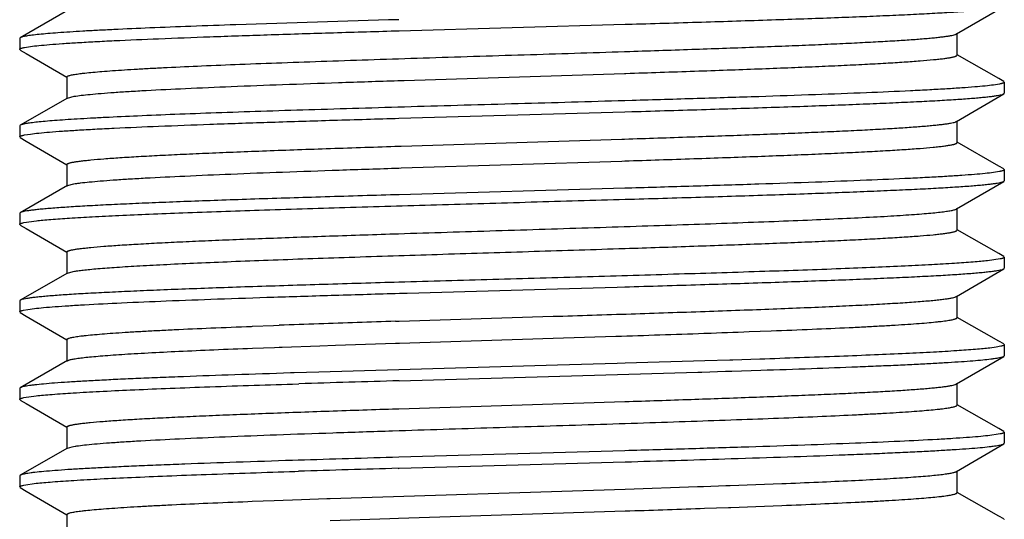
# Model space of a CAD drawing. Units: inches. Extents: x 0 to 11, y 0 to 8.5.
# Drawn here: x 2.9 to 3.1, y 3.7 to 3.9 of the extents above; entities that cross this region are included whole.
import ezdxf

# ---------------------------------------------------------------- set-up
doc = ezdxf.new("R2010")
doc.units = ezdxf.units.IN
doc.header["$LTSCALE"] = 0.605
doc.header["$MEASUREMENT"] = 0
doc.layers.add('ALL_ASSEMBLY_MEMBERS', color=7, linetype='CONTINUOUS')

msp = doc.modelspace()

# ---------------------------------------------------------------- linework, layer by layer
at = {"layer": 'ALL_ASSEMBLY_MEMBERS', "color": 7, "linetype": 'CONTINUOUS'}
for p, q in [((3.12311, 3.85219), (3.13662, 3.86008)), ((2.86898, 3.85887), (2.85546, 3.85113)), ((2.96378, 3.8531), (3.02838, 3.85495)), ((3.02838, 3.85495), (3.03035, 3.855)), ((2.85546, 3.85113), (2.85529, 3.85093)), ((2.85529, 3.85093), (2.85529, 3.84777)), ((2.96263, 3.85307), (2.96378, 3.8531)), ((3.12329, 3.84615), (3.12329, 3.8524)), ((2.85665, 3.84833), (2.85836, 3.84861)), ((2.85545, 3.84758), (2.85529, 3.84777)), ((2.85545, 3.84758), (2.85716, 3.84659)), ((2.85716, 3.84659), (2.86874, 3.83982)), ((3.02823, 3.84717), (3.02855, 3.84718)), ((3.13519, 3.83945), (3.12334, 3.84623)), ((2.86879, 3.8399), (2.86879, 3.83365)), ((2.96522, 3.83893), (3.02823, 3.84092)), ((3.02823, 3.84092), (3.0286, 3.84093)), ((2.96342, 3.83887), (2.9638, 3.83888)), ((2.9638, 3.83888), (2.96522, 3.83893)), ((3.13543, 3.83788), (3.13372, 3.8376)), ((3.13662, 3.83863), (3.13519, 3.83945)), ((3.13662, 3.83863), (3.13679, 3.83843)), ((3.13679, 3.83843), (3.13679, 3.83527)), ((2.86898, 3.83387), (2.8709, 3.83437)), ((3.12311, 3.82719), (3.13662, 3.83508)), ((3.13662, 3.83508), (3.13679, 3.83527)), ((2.86898, 3.83387), (2.85546, 3.82613)), ((3.03035, 3.83316), (3.02834, 3.83311)), ((2.96371, 3.8281), (3.02831, 3.82994)), ((3.02831, 3.82994), (3.03032, 3.83)), ((2.85546, 3.82613), (2.85529, 3.82593)), ((2.85529, 3.82593), (2.85529, 3.82277)), ((2.96263, 3.82807), (2.96371, 3.8281)), ((3.12329, 3.82115), (3.12329, 3.8274)), ((2.85545, 3.82258), (2.85529, 3.82277)), ((2.85665, 3.82333), (2.85835, 3.8236)), ((2.85545, 3.82258), (2.85716, 3.82159)), ((2.85716, 3.82159), (2.86874, 3.81482)), ((2.96382, 3.82013), (2.96439, 3.82015)), ((2.96439, 3.82015), (3.0274, 3.82214)), ((3.0274, 3.82214), (3.02825, 3.82217)), ((3.13519, 3.81445), (3.12334, 3.82123)), ((2.86879, 3.8149), (2.86879, 3.80865)), ((2.96439, 3.8139), (3.0274, 3.81589)), ((3.0274, 3.81589), (3.02831, 3.81592)), ((3.13662, 3.81363), (3.13519, 3.81445)), ((2.96372, 3.81388), (2.96439, 3.8139)), ((3.13543, 3.81288), (3.13371, 3.8126)), ((3.13662, 3.81363), (3.13679, 3.81343)), ((3.13679, 3.81343), (3.13679, 3.81027)), ((2.86898, 3.80887), (2.85546, 3.80113)), ((2.86898, 3.80887), (2.87075, 3.80935)), ((3.12311, 3.80219), (3.13662, 3.81008)), ((3.13662, 3.81008), (3.13679, 3.81027)), ((2.96381, 3.80627), (2.96263, 3.80623)), ((3.02827, 3.8081), (2.96381, 3.80627)), ((3.03032, 3.80816), (3.02827, 3.8081)), ((2.85546, 3.80113), (2.85529, 3.80093)), ((2.85529, 3.80093), (2.85529, 3.79777)), ((3.12329, 3.79615), (3.12329, 3.8024)), ((2.85545, 3.79758), (2.85529, 3.79777)), ((2.85545, 3.79758), (2.85716, 3.79659)), ((2.85648, 3.79829), (2.86005, 3.79881)), ((2.85716, 3.79659), (2.86874, 3.78982)), ((3.13519, 3.78945), (3.12334, 3.79623)), ((2.86879, 3.7899), (2.86879, 3.78365)), ((3.02657, 3.79086), (3.02837, 3.79092)), ((3.13662, 3.78863), (3.13519, 3.78945)), ((3.13561, 3.78792), (3.13203, 3.7874)), ((3.13662, 3.78863), (3.13679, 3.78843)), ((3.13679, 3.78843), (3.13679, 3.78527)), ((2.86898, 3.78387), (2.85546, 3.77613)), ((2.86898, 3.78387), (2.87061, 3.78432)), ((3.12311, 3.77719), (3.13662, 3.78508)), ((3.13662, 3.78508), (3.13679, 3.78527)), ((2.96383, 3.7781), (2.96604, 3.77817)), ((2.96604, 3.77817), (3.00905, 3.77939)), ((3.00905, 3.77939), (3.02613, 3.77988)), ((3.02613, 3.77988), (3.02829, 3.77994)), ((2.85546, 3.77613), (2.85529, 3.77593)), ((2.85529, 3.77593), (2.85529, 3.77277)), ((3.12329, 3.77115), (3.12329, 3.7774)), ((2.85545, 3.77258), (2.85529, 3.77277)), ((2.85545, 3.77258), (2.85716, 3.77159)), ((2.85634, 3.77326), (2.85765, 3.7735)), ((2.85765, 3.7735), (2.85948, 3.77375)), ((2.85716, 3.77159), (2.86874, 3.76482)), ((2.96274, 3.77009), (2.96343, 3.77012)), ((2.96343, 3.77012), (2.96379, 3.77013)), ((2.96379, 3.77013), (3.00781, 3.77152)), ((3.13519, 3.76445), (3.12334, 3.77123)), ((2.92158, 3.76866), (2.92188, 3.76867)), ((2.92188, 3.76867), (2.92788, 3.7689)), ((2.92788, 3.7689), (2.92945, 3.76896)), ((3.05089, 3.76667), (3.05139, 3.76669)), ((3.06387, 3.76714), (3.07018, 3.76737)), ((2.86879, 3.7649), (2.86879, 3.75865)), ((2.94558, 3.76328), (2.96274, 3.76384)), ((2.96274, 3.76384), (2.96385, 3.76388)), ((2.96385, 3.76388), (3.00781, 3.76527)), ((3.00781, 3.76527), (3.02574, 3.76584)), ((3.13662, 3.76363), (3.13519, 3.76445)), ((2.92184, 3.76242), (2.92812, 3.76266)), ((2.92812, 3.76266), (2.92945, 3.76271)), ((2.92945, 3.76271), (2.93031, 3.76274)), ((2.93031, 3.76274), (2.94106, 3.76312)), ((2.94106, 3.76312), (2.94558, 3.76328)), ((3.13446, 3.76271), (3.13264, 3.76247)), ((3.13575, 3.76295), (3.13446, 3.76271)), ((3.13662, 3.76363), (3.13679, 3.76343)), ((3.13679, 3.76343), (3.13679, 3.76027)), ((2.86898, 3.75887), (2.85546, 3.75113)), ((3.02613, 3.75804), (3.00905, 3.75755)), ((3.02839, 3.75811), (3.02613, 3.75804)), ((3.05116, 3.75879), (3.02839, 3.75811)), ((3.05836, 3.75901), (3.05116, 3.75879)), ((3.05916, 3.75903), (3.05836, 3.75901)), ((3.0669, 3.75928), (3.05916, 3.75903)), ((3.12311, 3.75219), (3.13662, 3.76008)), ((3.13662, 3.76008), (3.13679, 3.76027)), ((2.93377, 3.75536), (2.93274, 3.75533)), ((2.94078, 3.75558), (2.93377, 3.75536)), ((2.96366, 3.75626), (2.94078, 3.75558)), ((3.00905, 3.75755), (2.96366, 3.75626)), ((2.96375, 3.7531), (3.04916, 3.75556)), ((3.04916, 3.75556), (3.05033, 3.7556)), ((3.05033, 3.7556), (3.05705, 3.75581)), ((3.05705, 3.75581), (3.05846, 3.75585)), ((3.05846, 3.75585), (3.05889, 3.75587)), ((3.05889, 3.75587), (3.06717, 3.75613)), ((3.12329, 3.74615), (3.12329, 3.7524)), ((2.85546, 3.75113), (2.85529, 3.75093)), ((2.85529, 3.75093), (2.85529, 3.74777)), ((2.9333, 3.75218), (2.93512, 3.75224)), ((2.85545, 3.74758), (2.85529, 3.74777)), ((2.85545, 3.74758), (2.85716, 3.74659)), ((2.85646, 3.74829), (2.85996, 3.7488)), ((2.96371, 3.74513), (3.02831, 3.74717)), ((2.85716, 3.74659), (2.86874, 3.73982)), ((2.96191, 3.74507), (2.96371, 3.74513)), ((3.13519, 3.73945), (3.12334, 3.74623)), ((2.86879, 3.7399), (2.86879, 3.73365)), ((2.96191, 3.73882), (2.96377, 3.73888)), ((3.13662, 3.73863), (3.13519, 3.73945)), ((3.13662, 3.73863), (3.13679, 3.73843)), ((3.13679, 3.73843), (3.13679, 3.73527)), ((3.13561, 3.73792), (3.13211, 3.73741)), ((2.86898, 3.73387), (2.85546, 3.72613)), ((2.86898, 3.73387), (2.87033, 3.73427)), ((3.02832, 3.73311), (2.96371, 3.73126)), ((3.12311, 3.72719), (3.13662, 3.73508)), ((3.13662, 3.73508), (3.13679, 3.73527)), ((2.93487, 3.7304), (2.9333, 3.73035)), ((2.9638, 3.7281), (3.02841, 3.72995)), ((3.0569, 3.7308), (3.05873, 3.73086)), ((2.93397, 3.72721), (2.93497, 3.72724)), ((2.96345, 3.72809), (2.9638, 3.7281)), ((3.12329, 3.72115), (3.12329, 3.7274)), ((2.85546, 3.72613), (2.85529, 3.72593)), ((2.85529, 3.72593), (2.85529, 3.72277)), ((2.85545, 3.72258), (2.85529, 3.72277)), ((2.85545, 3.72258), (2.85716, 3.72159)), ((2.85646, 3.72329), (2.86002, 3.72381)), ((2.85716, 3.72159), (2.86874, 3.71482)), ((2.94401, 3.71947), (3.02838, 3.72217)), ((3.02838, 3.72217), (3.04908, 3.72286)), ((3.04908, 3.72286), (3.04984, 3.72289)), ((3.04984, 3.72289), (3.05082, 3.72292)), ((3.05082, 3.72292), (3.05714, 3.72314)), ((3.05714, 3.72314), (3.05794, 3.72317)), ((3.05794, 3.72317), (3.05838, 3.72319)), ((3.05838, 3.72319), (3.06572, 3.72345)), ((3.06572, 3.72345), (3.07314, 3.72374)), ((2.92049, 3.71862), (2.92173, 3.71867)), ((2.92173, 3.71867), (2.928, 3.7189)), ((2.928, 3.7189), (2.93585, 3.71919)), ((2.93585, 3.71919), (2.94312, 3.71944)), ((2.94312, 3.71944), (2.94401, 3.71947)), ((3.13519, 3.71445), (3.12334, 3.72123)), ((2.96361, 3.71387), (3.02843, 3.71592)), ((3.04984, 3.71664), (3.05104, 3.71668)), ((3.05104, 3.71668), (3.05794, 3.71692)), ((3.05794, 3.71692), (3.05861, 3.71694)), ((3.05861, 3.71694), (3.06572, 3.7172)), ((3.06572, 3.7172), (3.07314, 3.71749)), ((2.86879, 3.7149), (2.86879, 3.70865)), ((2.94401, 3.71322), (2.96109, 3.71379)), ((2.96109, 3.71379), (2.96361, 3.71387)), ((3.13662, 3.71363), (3.13519, 3.71445)), ((3.13662, 3.71363), (3.13679, 3.71343))]:
    msp.add_line(p, q, dxfattribs=at)
for centre, radius, start, end in [((3.23146, -5.52054), 9.38063, 91.63578, 91.920315), ((3.13377, -1.80423), 5.57693, 91.98245, 92.09959), ((3.25334, -5.25422), 9.029, 91.844396, 91.983381), ((2.67688, 14.64144), 10.8812, 271.837248, 271.969777), ((2.85049, 9.5579), 5.79469, 271.986765, 272.110267), ((3.29872, -7.87497), 11.63289, 91.650088, 91.791156), ((3.35022, -9.6102), 13.34706, 91.659427, 91.783295), ((2.6405, 17.11804), 13.39372, 271.659673, 271.781575), ((3.29662, -7.8307), 11.5636, 91.651036, 91.792185), ((2.6885, 14.24789), 10.53746, 271.848671, 271.965118)]:
    msp.add_arc(centre, radius, start, end, dxfattribs=at)
for points, knots in [([(3.03035, 3.855), (3.03743, 3.85521), (3.05112, 3.85562), (3.06789, 3.85615), (3.08048, 3.85658), (3.08915, 3.8569), (3.09723, 3.85721), (3.10467, 3.85753), (3.11142, 3.85784), (3.11743, 3.85816), (3.12268, 3.85847), (3.12655, 3.85874), (3.12923, 3.85896), (3.13093, 3.85912), (3.13242, 3.85927), (3.13368, 3.85943), (3.13473, 3.85959), (3.13556, 3.85974), (3.13612, 3.85988), (3.13644, 3.85999), (3.13657, 3.86005), (3.13662, 3.86008)], [0, 0, 0, 0, 0.19964, 0.386036, 0.47277, 0.554461, 0.630577, 0.700651, 0.764233, 0.820915, 0.870356, 0.912226, 0.930242, 0.946278, 0.960311, 0.972318, 0.982283, 0.990204, 0.996093, 0.998288, 1, 1, 1, 1]), ([(2.91712, 3.85482), (2.91281, 3.85467), (2.9046, 3.85438), (2.89295, 3.85392), (2.88407, 3.85353), (2.8777, 3.85321), (2.87351, 3.85299), (2.86973, 3.85276), (2.86637, 3.85253), (2.86344, 3.8523), (2.86096, 3.85207), (2.85917, 3.85188), (2.85797, 3.85172), (2.85724, 3.8516), (2.85663, 3.85149), (2.85614, 3.85138), (2.85576, 3.85126), (2.85554, 3.85118), (2.85546, 3.85113)], [0, 0, 0, 0, 0.209217, 0.398739, 0.565762, 0.640162, 0.708157, 0.769534, 0.82408, 0.871599, 0.911953, 0.945028, 0.958802, 0.970722, 0.980787, 0.989005, 0.995394, 1, 1, 1, 1]), ([(2.85836, 3.84861), (2.85915, 3.84871), (2.86096, 3.84892), (2.86401, 3.84919), (2.86771, 3.84946), (2.87203, 3.84974), (2.87697, 3.85002), (2.8847, 3.8504), (2.89567, 3.85088), (2.91026, 3.85143), (2.92654, 3.85198), (2.94419, 3.85253), (2.95637, 3.85289), (2.96263, 3.85307)], [0, 0, 0, 0, 0.023024, 0.05238, 0.087936, 0.129541, 0.176979, 0.230017, 0.351862, 0.492687, 0.649744, 0.819966, 1, 1, 1, 1]), ([(3.02855, 3.84718), (3.03485, 3.84738), (3.04701, 3.84778), (3.0619, 3.84831), (3.07307, 3.84873), (3.08077, 3.84904), (3.08794, 3.84936), (3.09454, 3.84967), (3.10054, 3.84998), (3.10589, 3.85029), (3.11055, 3.85059), (3.11401, 3.85086), (3.11641, 3.85108), (3.11793, 3.85124), (3.11926, 3.85139), (3.12041, 3.85155), (3.12136, 3.8517), (3.12212, 3.85185), (3.12263, 3.85199), (3.12293, 3.8521), (3.12306, 3.85216), (3.12311, 3.85219)], [0, 0, 0, 0, 0.199326, 0.385261, 0.471753, 0.553215, 0.629132, 0.699044, 0.762525, 0.819168, 0.868646, 0.910652, 0.928768, 0.944928, 0.959111, 0.9713, 0.981478, 0.989638, 0.995793, 0.998134, 1, 1, 1, 1]), ([(2.85529, 3.84777), (2.85529, 3.8478), (2.85531, 3.84785), (2.85538, 3.84792), (2.85549, 3.84799), (2.85564, 3.84806), (2.85583, 3.84813), (2.85607, 3.84819), (2.85634, 3.84826), (2.85654, 3.8483), (2.85665, 3.84833)], [0, 0, 0, 0, 0.047722, 0.109878, 0.193696, 0.302116, 0.436442, 0.597322, 0.785108, 1, 1, 1, 1]), ([(2.86879, 3.8399), (2.86879, 3.83992), (2.8688, 3.83996), (2.86884, 3.84002), (2.86891, 3.84007), (2.86905, 3.84016), (2.86928, 3.84025), (2.86965, 3.84037), (2.87011, 3.84048), (2.87068, 3.84059), (2.87135, 3.8407), (2.87212, 3.84081), (2.873, 3.84093), (2.87436, 3.84108), (2.87631, 3.84128), (2.87894, 3.8415), (2.88195, 3.84173), (2.88533, 3.84195), (2.88908, 3.84218), (2.89317, 3.84241), (2.89928, 3.84272), (2.90769, 3.8431), (2.91861, 3.84355), (2.93053, 3.844), (2.94331, 3.84445), (2.95678, 3.8449), (2.97076, 3.84535), (2.98506, 3.84581), (3.00426, 3.8464), (3.01866, 3.84686), (3.02823, 3.84717)], [0, 0, 0, 0, 0.000365, 0.000796, 0.001335, 0.002005, 0.003775, 0.006149, 0.009144, 0.012765, 0.017017, 0.021899, 0.027406, 0.033535, 0.04764, 0.064177, 0.083101, 0.104347, 0.127843, 0.153519, 0.181295, 0.242763, 0.311458, 0.386479, 0.466861, 0.551552, 0.639456, 0.729425, 0.820294, 1, 1, 1, 1]), ([(3.0286, 3.84093), (3.03515, 3.84114), (3.04481, 3.84146), (3.05744, 3.8419), (3.06633, 3.84222), (3.07476, 3.84255), (3.08265, 3.84287), (3.08997, 3.8432), (3.09665, 3.84352), (3.10266, 3.84384), (3.10794, 3.84417), (3.11248, 3.84449), (3.11578, 3.84477), (3.11802, 3.845), (3.11939, 3.84516), (3.12056, 3.84532), (3.1214, 3.84546), (3.12196, 3.84557), (3.12231, 3.84565), (3.12261, 3.84573), (3.12285, 3.84581), (3.12301, 3.84588), (3.12312, 3.84594), (3.12322, 3.84601), (3.12329, 3.84608), (3.12329, 3.84615)], [0, 0, 0, 0, 0.206932, 0.305207, 0.399127, 0.488066, 0.571434, 0.648658, 0.719235, 0.782689, 0.838588, 0.886581, 0.926335, 0.943044, 0.95761, 0.970013, 0.980235, 0.984526, 0.988272, 0.991477, 0.994147, 0.996294, 0.997179, 0.997945, 1, 1, 1, 1]), ([(2.8709, 3.83437), (2.87155, 3.83449), (2.87305, 3.83469), (2.8756, 3.83497), (2.87875, 3.83524), (2.88248, 3.83552), (2.88678, 3.8358), (2.89357, 3.83619), (2.9033, 3.83666), (2.9163, 3.83721), (2.93089, 3.83777), (2.94677, 3.83832), (2.95776, 3.83868), (2.96342, 3.83887)], [0, 0, 0, 0, 0.021166, 0.048893, 0.083062, 0.123533, 0.170096, 0.22252, 0.343928, 0.485344, 0.643971, 0.81667, 1, 1, 1, 1]), ([(3.13372, 3.8376), (3.13293, 3.83749), (3.13113, 3.83729), (3.12811, 3.83702), (3.12444, 3.83675), (3.12015, 3.83647), (3.11526, 3.8362), (3.10761, 3.83581), (3.09673, 3.83534), (3.08227, 3.8348), (3.06614, 3.83425), (3.04864, 3.8337), (3.03656, 3.83335), (3.03035, 3.83316)], [0, 0, 0, 0, 0.023073, 0.052459, 0.088027, 0.129628, 0.177049, 0.23006, 0.351833, 0.492582, 0.649592, 0.819834, 1, 1, 1, 1]), ([(3.13679, 3.83843), (3.13679, 3.83841), (3.13677, 3.83836), (3.1367, 3.83829), (3.13659, 3.83822), (3.13644, 3.83815), (3.13624, 3.83808), (3.13601, 3.83801), (3.13573, 3.83795), (3.13554, 3.8379), (3.13543, 3.83788)], [0, 0, 0, 0, 0.047713, 0.109864, 0.193679, 0.302099, 0.436426, 0.59731, 0.785101, 1, 1, 1, 1]), ([(3.03032, 3.83), (3.0374, 3.83021), (3.0511, 3.83062), (3.06787, 3.83115), (3.08046, 3.83158), (3.08914, 3.8319), (3.09722, 3.83221), (3.10466, 3.83253), (3.11141, 3.83284), (3.11743, 3.83315), (3.12267, 3.83347), (3.12654, 3.83374), (3.12923, 3.83396), (3.13093, 3.83412), (3.13242, 3.83427), (3.13368, 3.83443), (3.13473, 3.83459), (3.13556, 3.83474), (3.13612, 3.83488), (3.13644, 3.83499), (3.13657, 3.83505), (3.13662, 3.83508)], [0, 0, 0, 0, 0.199625, 0.386015, 0.472753, 0.554447, 0.630566, 0.700641, 0.764225, 0.820909, 0.870352, 0.912224, 0.93024, 0.946277, 0.960311, 0.972318, 0.982283, 0.990204, 0.996093, 0.998288, 1, 1, 1, 1]), ([(3.02834, 3.83311), (3.01816, 3.83281), (3.00285, 3.83238), (2.98245, 3.8318), (2.96728, 3.83137), (2.95245, 3.83093), (2.93814, 3.8305), (2.92453, 3.83007), (2.91177, 3.82964), (2.90003, 3.82921), (2.88944, 3.82877), (2.88139, 3.8284), (2.87562, 3.8281), (2.87182, 3.82789), (2.8684, 3.82767), (2.86536, 3.82745), (2.86272, 3.82724), (2.86047, 3.82702), (2.85885, 3.82684), (2.85776, 3.82668), (2.8571, 3.82658), (2.85654, 3.82647), (2.85609, 3.82636), (2.85574, 3.82626), (2.85554, 3.82618), (2.85546, 3.82613)], [0, 0, 0, 0, 0.176548, 0.265536, 0.353583, 0.439635, 0.522655, 0.601652, 0.675671, 0.743836, 0.805326, 0.859414, 0.883474, 0.905452, 0.92528, 0.942895, 0.958249, 0.971302, 0.982018, 0.98649, 0.990367, 0.993653, 0.996347, 0.998458, 1, 1, 1, 1]), ([(2.85835, 3.8236), (2.85914, 3.82371), (2.86095, 3.82392), (2.864, 3.82419), (2.86769, 3.82446), (2.87201, 3.82474), (2.87695, 3.82502), (2.88468, 3.8254), (2.89565, 3.82588), (2.91025, 3.82643), (2.92653, 3.82698), (2.94418, 3.82753), (2.95637, 3.82789), (2.96263, 3.82807)], [0, 0, 0, 0, 0.022995, 0.052325, 0.08786, 0.129447, 0.17687, 0.229899, 0.351735, 0.492574, 0.649661, 0.819922, 1, 1, 1, 1]), ([(3.02825, 3.82217), (3.03456, 3.82237), (3.04676, 3.82277), (3.06169, 3.8233), (3.0729, 3.82373), (3.08062, 3.82404), (3.08782, 3.82435), (3.09444, 3.82466), (3.10046, 3.82497), (3.10583, 3.82528), (3.11051, 3.82559), (3.11397, 3.82586), (3.11638, 3.82608), (3.11791, 3.82623), (3.11925, 3.82639), (3.1204, 3.82654), (3.12135, 3.8267), (3.12212, 3.82685), (3.12263, 3.82698), (3.12293, 3.8271), (3.12306, 3.82716), (3.12311, 3.82719)], [0, 0, 0, 0, 0.19924, 0.385141, 0.471633, 0.553097, 0.629034, 0.698959, 0.762454, 0.819126, 0.868613, 0.910634, 0.928763, 0.944928, 0.95911, 0.971296, 0.981475, 0.989641, 0.995799, 0.998138, 1, 1, 1, 1]), ([(2.85529, 3.82277), (2.85529, 3.8228), (2.85531, 3.82285), (2.85538, 3.82292), (2.85549, 3.82299), (2.85564, 3.82306), (2.85583, 3.82312), (2.85607, 3.82319), (2.85634, 3.82326), (2.85654, 3.8233), (2.85665, 3.82333)], [0, 0, 0, 0, 0.047758, 0.109939, 0.193767, 0.302188, 0.436506, 0.597371, 0.785136, 1, 1, 1, 1]), ([(2.86879, 3.8149), (2.86879, 3.81493), (2.86882, 3.81499), (2.86891, 3.81507), (2.86904, 3.81515), (2.86923, 3.81523), (2.86948, 3.81531), (2.86977, 3.8154), (2.87012, 3.81548), (2.87069, 3.81559), (2.87153, 3.81573), (2.8727, 3.81589), (2.87408, 3.81605), (2.87633, 3.81628), (2.87964, 3.81656), (2.8842, 3.81688), (2.88951, 3.81721), (2.89554, 3.81753), (2.90224, 3.81786), (2.90959, 3.81818), (2.91751, 3.81851), (2.92596, 3.81883), (2.93489, 3.81916), (2.94756, 3.8196), (2.95725, 3.81992), (2.96382, 3.82013)], [0, 0, 0, 0, 0.000902, 0.002105, 0.003755, 0.005905, 0.008579, 0.011788, 0.015539, 0.019832, 0.030054, 0.042456, 0.057031, 0.073754, 0.113527, 0.161533, 0.217463, 0.280928, 0.351522, 0.42876, 0.512123, 0.601059, 0.694958, 0.793194, 1, 1, 1, 1]), ([(3.02831, 3.81592), (3.03487, 3.81613), (3.04456, 3.81645), (3.05722, 3.81689), (3.06615, 3.81722), (3.0746, 3.81754), (3.08252, 3.81787), (3.08985, 3.81819), (3.09656, 3.81852), (3.10258, 3.81884), (3.10789, 3.81916), (3.11244, 3.81948), (3.11575, 3.81976), (3.118, 3.81999), (3.11938, 3.82015), (3.12055, 3.82032), (3.12139, 3.82046), (3.12196, 3.82057), (3.12231, 3.82065), (3.1226, 3.82073), (3.12285, 3.82081), (3.12304, 3.82089), (3.12317, 3.82097), (3.12326, 3.82105), (3.12329, 3.82112), (3.12329, 3.82115)], [0, 0, 0, 0, 0.206825, 0.305064, 0.398971, 0.487901, 0.571266, 0.648506, 0.719089, 0.782561, 0.838482, 0.886483, 0.926262, 0.942978, 0.957545, 0.969948, 0.980176, 0.984472, 0.988223, 0.991431, 0.994102, 0.996249, 0.997895, 0.999098, 1, 1, 1, 1]), ([(2.87075, 3.80935), (2.87104, 3.8094), (2.87167, 3.8095), (2.87315, 3.8097), (2.87538, 3.80994), (2.87851, 3.81022), (2.88223, 3.8105), (2.88653, 3.81078), (2.89335, 3.81117), (2.90312, 3.81165), (2.91621, 3.81221), (2.93091, 3.81277), (2.94693, 3.81333), (2.95801, 3.81369), (2.96372, 3.81388)], [0, 0, 0, 0, 0.009473, 0.020619, 0.047895, 0.0817, 0.121873, 0.168235, 0.22054, 0.341916, 0.483571, 0.642661, 0.815968, 1, 1, 1, 1]), ([(3.13371, 3.8126), (3.13292, 3.81249), (3.13112, 3.81229), (3.1281, 3.81202), (3.12443, 3.81175), (3.12014, 3.81147), (3.11524, 3.8112), (3.10759, 3.81081), (3.09671, 3.81034), (3.08225, 3.8098), (3.06611, 3.80925), (3.04861, 3.8087), (3.03653, 3.80834), (3.03032, 3.80816)], [0, 0, 0, 0, 0.023091, 0.052493, 0.088075, 0.129687, 0.177118, 0.230135, 0.351912, 0.492659, 0.649659, 0.819873, 1, 1, 1, 1]), ([(3.13679, 3.81343), (3.13679, 3.81341), (3.13677, 3.81335), (3.1367, 3.81329), (3.13659, 3.81322), (3.13644, 3.81315), (3.13624, 3.81308), (3.13601, 3.81301), (3.13573, 3.81295), (3.13553, 3.8129), (3.13543, 3.81288)], [0, 0, 0, 0, 0.047668, 0.109791, 0.193593, 0.302013, 0.43635, 0.597252, 0.785069, 1, 1, 1, 1]), ([(3.02837, 3.80495), (3.03556, 3.80515), (3.04948, 3.80557), (3.06654, 3.8061), (3.07935, 3.80654), (3.08819, 3.80686), (3.09643, 3.80718), (3.10402, 3.8075), (3.1109, 3.80782), (3.11704, 3.80813), (3.12239, 3.80845), (3.12635, 3.80872), (3.12909, 3.80895), (3.13082, 3.80911), (3.13234, 3.80927), (3.13363, 3.80942), (3.1347, 3.80958), (3.13555, 3.80974), (3.13611, 3.80987), (3.13644, 3.80999), (3.13657, 3.81005), (3.13662, 3.81008)], [0, 0, 0, 0, 0.199101, 0.385305, 0.472041, 0.553773, 0.629974, 0.700142, 0.763837, 0.820632, 0.870172, 0.912137, 0.930189, 0.946254, 0.96031, 0.972334, 0.982309, 0.990231, 0.996111, 0.998298, 1, 1, 1, 1]), ([(2.96263, 3.80623), (2.9555, 3.80602), (2.94171, 3.80561), (2.92483, 3.80508), (2.91214, 3.80465), (2.9034, 3.80433), (2.89525, 3.80401), (2.88775, 3.8037), (2.88094, 3.80338), (2.87487, 3.80307), (2.86957, 3.80275), (2.86566, 3.80248), (2.86295, 3.80226), (2.86123, 3.8021), (2.85973, 3.80194), (2.85844, 3.80178), (2.85738, 3.80163), (2.85654, 3.80147), (2.85598, 3.80134), (2.85564, 3.80122), (2.85552, 3.80116), (2.85546, 3.80113)], [0, 0, 0, 0, 0.19927, 0.385476, 0.472169, 0.553846, 0.629971, 0.70007, 0.763697, 0.820437, 0.869947, 0.911896, 0.929953, 0.946031, 0.960106, 0.972156, 0.982163, 0.990126, 0.996055, 0.99827, 1, 1, 1, 1]), ([(2.86005, 3.79881), (2.86068, 3.79888), (2.86205, 3.79902), (2.86521, 3.79929), (2.8699, 3.79961), (2.8764, 3.79999), (2.88401, 3.80037), (2.89266, 3.80075), (2.90603, 3.80128), (2.92466, 3.80192), (2.94884, 3.80267), (2.97475, 3.80342), (3.00146, 3.80418), (3.01942, 3.80469), (3.02837, 3.80495)], [0, 0, 0, 0, 0.011368, 0.024573, 0.056387, 0.095153, 0.140521, 0.19207, 0.249329, 0.378806, 0.52417, 0.680034, 0.840623, 1, 1, 1, 1]), ([(2.96357, 3.79512), (2.97286, 3.79542), (2.98685, 3.79586), (3.00551, 3.79644), (3.01945, 3.79688), (3.03309, 3.79732), (3.04629, 3.79776), (3.05886, 3.7982), (3.07066, 3.79864), (3.08154, 3.79907), (3.09137, 3.79951), (3.09885, 3.79988), (3.10422, 3.80019), (3.10776, 3.80041), (3.11095, 3.80063), (3.11379, 3.80085), (3.11626, 3.80106), (3.11837, 3.80128), (3.11989, 3.80147), (3.12091, 3.80163), (3.12154, 3.80174), (3.12207, 3.80184), (3.1225, 3.80195), (3.12284, 3.80206), (3.12303, 3.80214), (3.12311, 3.80219)], [0, 0, 0, 0, 0.174553, 0.2629, 0.350516, 0.436323, 0.519269, 0.598332, 0.672546, 0.740993, 0.802842, 0.857326, 0.881598, 0.90379, 0.92383, 0.941659, 0.957229, 0.970495, 0.981414, 0.985986, 0.989965, 0.993351, 0.996147, 0.998358, 1, 1, 1, 1]), ([(2.85529, 3.79777), (2.85529, 3.7978), (2.85531, 3.79785), (2.85537, 3.79791), (2.85546, 3.79798), (2.8556, 3.79804), (2.85577, 3.7981), (2.85606, 3.79819), (2.8563, 3.79825), (2.85648, 3.79829)], [0, 0, 0, 0, 0.050149, 0.113885, 0.198434, 0.306903, 0.44072, 0.600611, 1, 1, 1, 1]), ([(2.86879, 3.7899), (2.86879, 3.78993), (2.86882, 3.78999), (2.86891, 3.79007), (2.86904, 3.79015), (2.86923, 3.79023), (2.86947, 3.79031), (2.86977, 3.79039), (2.87012, 3.79048), (2.87068, 3.79059), (2.87152, 3.79073), (2.87269, 3.79089), (2.87407, 3.79105), (2.87631, 3.79128), (2.87961, 3.79156), (2.88415, 3.79188), (2.88944, 3.7922), (2.89546, 3.79253), (2.90214, 3.79285), (2.90946, 3.79318), (2.91737, 3.7935), (2.9258, 3.79382), (2.9347, 3.79415), (2.94734, 3.79459), (2.95701, 3.79491), (2.96357, 3.79512)], [0, 0, 0, 0, 0.000903, 0.002106, 0.003752, 0.005898, 0.008569, 0.011777, 0.015527, 0.019822, 0.030045, 0.042444, 0.057006, 0.073717, 0.113484, 0.16147, 0.217378, 0.280835, 0.351406, 0.428638, 0.511998, 0.600931, 0.694847, 0.793104, 1, 1, 1, 1]), ([(3.02837, 3.79092), (3.03494, 3.79113), (3.04462, 3.79145), (3.05727, 3.79189), (3.06619, 3.79222), (3.07463, 3.79254), (3.08255, 3.79287), (3.08988, 3.79319), (3.09658, 3.79352), (3.1026, 3.79384), (3.1079, 3.79416), (3.11245, 3.79448), (3.11576, 3.79476), (3.118, 3.79499), (3.11938, 3.79516), (3.12055, 3.79532), (3.12139, 3.79546), (3.12196, 3.79557), (3.12231, 3.79565), (3.1226, 3.79573), (3.12285, 3.79581), (3.12304, 3.79589), (3.12317, 3.79597), (3.12326, 3.79605), (3.12329, 3.79612), (3.12329, 3.79615)], [0, 0, 0, 0, 0.206846, 0.305092, 0.398997, 0.487934, 0.571294, 0.648529, 0.719115, 0.782573, 0.838495, 0.886492, 0.926259, 0.942979, 0.95755, 0.969949, 0.98017, 0.984463, 0.988213, 0.991422, 0.994096, 0.996246, 0.997895, 0.999098, 1, 1, 1, 1]), ([(2.87061, 3.78432), (2.87103, 3.7844), (2.87198, 3.78455), (2.87357, 3.78475), (2.87548, 3.78495), (2.87867, 3.78524), (2.88341, 3.78559), (2.88998, 3.78599), (2.89767, 3.78639), (2.90639, 3.78679), (2.91607, 3.7872), (2.92658, 3.78761), (2.93783, 3.78801), (2.95394, 3.78856), (2.97497, 3.78924), (3.00065, 3.79004), (3.01795, 3.79058), (3.02657, 3.79086)], [0, 0, 0, 0, 0.00821, 0.018494, 0.030837, 0.045213, 0.079899, 0.122204, 0.171688, 0.227831, 0.290048, 0.357679, 0.430019, 0.5063, 0.66745, 0.834355, 1, 1, 1, 1]), ([(3.13203, 3.7874), (3.13139, 3.78733), (3.13002, 3.78719), (3.12686, 3.78692), (3.12217, 3.78659), (3.11567, 3.78622), (3.10806, 3.78584), (3.09941, 3.78546), (3.08604, 3.78493), (3.06741, 3.78429), (3.04324, 3.78354), (3.01733, 3.78279), (2.99063, 3.78203), (2.97267, 3.78152), (2.96373, 3.78126)], [0, 0, 0, 0, 0.011375, 0.024586, 0.056412, 0.095191, 0.140567, 0.192124, 0.249385, 0.378858, 0.524206, 0.680046, 0.84062, 1, 1, 1, 1]), ([(3.13679, 3.78843), (3.13679, 3.78841), (3.13677, 3.78836), (3.13671, 3.7883), (3.13662, 3.78823), (3.13648, 3.78817), (3.13632, 3.78811), (3.13602, 3.78802), (3.13578, 3.78796), (3.13561, 3.78792)], [0, 0, 0, 0, 0.050293, 0.114125, 0.198717, 0.307189, 0.440975, 0.600806, 1, 1, 1, 1]), ([(3.02829, 3.77994), (3.03549, 3.78015), (3.04942, 3.78056), (3.06649, 3.7811), (3.07931, 3.78154), (3.08816, 3.78186), (3.0964, 3.78218), (3.104, 3.7825), (3.11089, 3.78281), (3.11703, 3.78313), (3.12239, 3.78345), (3.12634, 3.78372), (3.12908, 3.78395), (3.13082, 3.78411), (3.13233, 3.78427), (3.13363, 3.78442), (3.1347, 3.78458), (3.13555, 3.78474), (3.13611, 3.78487), (3.13644, 3.78499), (3.13657, 3.78505), (3.13662, 3.78508)], [0, 0, 0, 0, 0.199126, 0.385308, 0.47205, 0.553783, 0.629982, 0.700152, 0.763843, 0.820644, 0.87018, 0.912144, 0.930197, 0.946261, 0.960314, 0.972336, 0.982312, 0.990233, 0.996112, 0.998299, 1, 1, 1, 1]), ([(2.96373, 3.78126), (2.95654, 3.78105), (2.94262, 3.78064), (2.92558, 3.7801), (2.91277, 3.77967), (2.90393, 3.77935), (2.89569, 3.77903), (2.88811, 3.77871), (2.88122, 3.77839), (2.87508, 3.77808), (2.86973, 3.77776), (2.86577, 3.77749), (2.86303, 3.77726), (2.86129, 3.7771), (2.85977, 3.77695), (2.85847, 3.77679), (2.8574, 3.77663), (2.85655, 3.77647), (2.85598, 3.77634), (2.85565, 3.77622), (2.85552, 3.77616), (2.85546, 3.77613)], [0, 0, 0, 0, 0.198978, 0.385076, 0.47177, 0.553466, 0.629642, 0.699794, 0.763483, 0.820287, 0.869848, 0.911849, 0.929925, 0.946018, 0.960105, 0.972164, 0.982178, 0.990141, 0.996066, 0.998276, 1, 1, 1, 1]), ([(2.85948, 3.77375), (2.86036, 3.77385), (2.86233, 3.77405), (2.86561, 3.77431), (2.86949, 3.77458), (2.87584, 3.77496), (2.88513, 3.77543), (2.89781, 3.77596), (2.91232, 3.7765), (2.9284, 3.77704), (2.94574, 3.77757), (2.95769, 3.77793), (2.96383, 3.7781)], [0, 0, 0, 0, 0.025509, 0.056995, 0.09433, 0.137331, 0.23954, 0.361722, 0.501605, 0.656587, 0.82377, 1, 1, 1, 1]), ([(3.00781, 3.77152), (3.01522, 3.77175), (3.02971, 3.77221), (3.04751, 3.7728), (3.06105, 3.77328), (3.07049, 3.77363), (3.07933, 3.77398), (3.08752, 3.77433), (3.09498, 3.77469), (3.10165, 3.77504), (3.10749, 3.77539), (3.11182, 3.77569), (3.11482, 3.77594), (3.11672, 3.77611), (3.11839, 3.77629), (3.11981, 3.77646), (3.12099, 3.77663), (3.12192, 3.77681), (3.12254, 3.77696), (3.12291, 3.77709), (3.12305, 3.77715), (3.12311, 3.77719)], [0, 0, 0, 0, 0.192759, 0.376269, 0.462671, 0.544615, 0.621456, 0.692565, 0.757392, 0.815423, 0.866199, 0.909336, 0.927926, 0.944483, 0.958982, 0.971397, 0.981706, 0.989895, 0.995976, 0.998239, 1, 1, 1, 1]), ([(2.85529, 3.77277), (2.85529, 3.77279), (2.8553, 3.77284), (2.85536, 3.7729), (2.85544, 3.77296), (2.85556, 3.77302), (2.85571, 3.77308), (2.85597, 3.77317), (2.85618, 3.77322), (2.85634, 3.77326)], [0, 0, 0, 0, 0.052506, 0.117819, 0.203119, 0.311659, 0.44498, 0.603882, 1, 1, 1, 1]), ([(3.07018, 3.76737), (3.07408, 3.76752), (3.08149, 3.76782), (3.09049, 3.76822), (3.09704, 3.76854), (3.10144, 3.76878), (3.10546, 3.76901), (3.1091, 3.76925), (3.11235, 3.76948), (3.11518, 3.76971), (3.11728, 3.76992), (3.11875, 3.77008), (3.11969, 3.7702), (3.12052, 3.77031), (3.12125, 3.77043), (3.12186, 3.77055), (3.12236, 3.77066), (3.12271, 3.77076), (3.12293, 3.77085), (3.12306, 3.77091), (3.12316, 3.77096), (3.12323, 3.77102), (3.12328, 3.77108), (3.12329, 3.77113), (3.12329, 3.77115)], [0, 0, 0, 0, 0.219604, 0.416613, 0.505787, 0.588306, 0.663882, 0.73227, 0.79323, 0.846531, 0.892012, 0.911778, 0.92954, 0.945283, 0.958995, 0.970673, 0.980323, 0.987966, 0.991049, 0.993651, 0.995792, 0.997507, 0.998864, 1, 1, 1, 1]), ([(2.86879, 3.7649), (2.86879, 3.76492), (2.8688, 3.76496), (2.86885, 3.76502), (2.86892, 3.76508), (2.86902, 3.76514), (2.86914, 3.7652), (2.86936, 3.76528), (2.86971, 3.76538), (2.87021, 3.7655), (2.87082, 3.76561), (2.87154, 3.76573), (2.87237, 3.76585), (2.8733, 3.76596), (2.87476, 3.76613), (2.87685, 3.76633), (2.87966, 3.76656), (2.88289, 3.76679), (2.8865, 3.76703), (2.8905, 3.76726), (2.89487, 3.76749), (2.90139, 3.76782), (2.91033, 3.76822), (2.9177, 3.76851), (2.92158, 3.76866)], [0, 0, 0, 0, 0.001139, 0.002498, 0.004213, 0.006353, 0.008954, 0.012035, 0.019674, 0.029321, 0.040999, 0.054711, 0.070449, 0.088201, 0.107956, 0.153417, 0.206709, 0.267651, 0.336019, 0.411585, 0.494107, 0.583283, 0.780322, 1, 1, 1, 1]), ([(2.86898, 3.75887), (2.86906, 3.75891), (2.86925, 3.75899), (2.8696, 3.7591), (2.87004, 3.75921), (2.87058, 3.75932), (2.87121, 3.75943), (2.87226, 3.75959), (2.8738, 3.75978), (2.87594, 3.75999), (2.87845, 3.76021), (2.88133, 3.76043), (2.88457, 3.76065), (2.88816, 3.76088), (2.8936, 3.76118), (2.90117, 3.76156), (2.91113, 3.762), (2.91815, 3.76228), (2.92184, 3.76242)], [0, 0, 0, 0, 0.005048, 0.011833, 0.020406, 0.030788, 0.042988, 0.057002, 0.090434, 0.131001, 0.178607, 0.233123, 0.294366, 0.362145, 0.436268, 0.602608, 0.791289, 1, 1, 1, 1]), ([(3.13264, 3.76247), (3.13202, 3.76239), (3.13067, 3.76225), (3.12752, 3.76197), (3.12277, 3.76163), (3.11613, 3.76124), (3.10829, 3.76085), (3.09933, 3.76046), (3.08541, 3.75991), (3.07448, 3.75953), (3.0669, 3.75928)], [0, 0, 0, 0, 0.02849, 0.062066, 0.144181, 0.24554, 0.365166, 0.50185, 0.654254, 1, 1, 1, 1]), ([(3.13679, 3.76343), (3.13679, 3.76341), (3.13677, 3.76337), (3.13672, 3.76331), (3.13664, 3.76325), (3.13652, 3.76319), (3.13637, 3.76313), (3.13612, 3.76304), (3.1359, 3.76299), (3.13575, 3.76295)], [0, 0, 0, 0, 0.052707, 0.118157, 0.203523, 0.312071, 0.44535, 0.604168, 1, 1, 1, 1]), ([(3.06717, 3.75613), (3.072, 3.75629), (3.08122, 3.7566), (3.09244, 3.75702), (3.10071, 3.75736), (3.10633, 3.7576), (3.11152, 3.75785), (3.11627, 3.75809), (3.12055, 3.75834), (3.12436, 3.75858), (3.12767, 3.75883), (3.13047, 3.75907), (3.13249, 3.75928), (3.13384, 3.75945), (3.13466, 3.75958), (3.13534, 3.7597), (3.13589, 3.75982), (3.13631, 3.75994), (3.13654, 3.76003), (3.13662, 3.76008)], [0, 0, 0, 0, 0.208131, 0.397366, 0.483975, 0.564799, 0.639535, 0.707885, 0.769593, 0.824435, 0.87219, 0.912683, 0.945783, 0.959524, 0.971376, 0.981336, 0.989409, 0.995615, 1, 1, 1, 1]), ([(2.93274, 3.75533), (2.92741, 3.75516), (2.91722, 3.75483), (2.90479, 3.75438), (2.8956, 3.75403), (2.88934, 3.75376), (2.88355, 3.7535), (2.87824, 3.75324), (2.87344, 3.75298), (2.86918, 3.75272), (2.86547, 3.75246), (2.86233, 3.75221), (2.86007, 3.75198), (2.85856, 3.7518), (2.85765, 3.75167), (2.85688, 3.75154), (2.85627, 3.75141), (2.85586, 3.7513), (2.85561, 3.7512), (2.8555, 3.75116), (2.85546, 3.75113)], [0, 0, 0, 0, 0.206416, 0.395062, 0.48169, 0.562679, 0.637676, 0.706367, 0.768444, 0.823645, 0.871741, 0.912517, 0.945817, 0.959625, 0.971519, 0.981492, 0.989546, 0.995698, 0.998075, 1, 1, 1, 1]), ([(2.85996, 3.7488), (2.86066, 3.74888), (2.86219, 3.74903), (2.86574, 3.74933), (2.87109, 3.74969), (2.87854, 3.7501), (2.88732, 3.75052), (2.89733, 3.75094), (2.91279, 3.75152), (2.92491, 3.75192), (2.9333, 3.75218)], [0, 0, 0, 0, 0.028787, 0.062699, 0.145556, 0.247645, 0.36785, 0.5048, 0.656981, 1, 1, 1, 1]), ([(3.02831, 3.74717), (3.03462, 3.74737), (3.04681, 3.74777), (3.06174, 3.7483), (3.07293, 3.74873), (3.08065, 3.74904), (3.08784, 3.74935), (3.09446, 3.74966), (3.10048, 3.74997), (3.10584, 3.75028), (3.11052, 3.75059), (3.11398, 3.75086), (3.11639, 3.75108), (3.11792, 3.75123), (3.11925, 3.75139), (3.1204, 3.75154), (3.12136, 3.7517), (3.12212, 3.75185), (3.12263, 3.75198), (3.12293, 3.7521), (3.12306, 3.75216), (3.12311, 3.75219)], [0, 0, 0, 0, 0.199258, 0.385168, 0.471659, 0.553123, 0.629057, 0.698978, 0.762471, 0.819136, 0.86862, 0.91064, 0.928766, 0.944928, 0.95911, 0.971298, 0.981478, 0.989643, 0.995799, 0.998137, 1, 1, 1, 1]), ([(2.85529, 3.74777), (2.85529, 3.7478), (2.85531, 3.74785), (2.85537, 3.74791), (2.85546, 3.74797), (2.85559, 3.74804), (2.85576, 3.7481), (2.85605, 3.74819), (2.85629, 3.74825), (2.85646, 3.74829)], [0, 0, 0, 0, 0.050398, 0.114301, 0.198928, 0.307406, 0.441171, 0.600957, 1, 1, 1, 1]), ([(2.86879, 3.7399), (2.86879, 3.73993), (2.86881, 3.73999), (2.8689, 3.74007), (2.86904, 3.74015), (2.86922, 3.74023), (2.86946, 3.74031), (2.86975, 3.74039), (2.87009, 3.74047), (2.87064, 3.74058), (2.87147, 3.74072), (2.87261, 3.74088), (2.87396, 3.74104), (2.87616, 3.74127), (2.87939, 3.74154), (2.88384, 3.74186), (2.88903, 3.74218), (2.89493, 3.7425), (2.9015, 3.74282), (2.90868, 3.74314), (2.91644, 3.74346), (2.92473, 3.74378), (2.93349, 3.74411), (2.94593, 3.74454), (2.95545, 3.74486), (2.96191, 3.74507)], [0, 0, 0, 0, 0.000909, 0.002116, 0.003766, 0.005913, 0.00858, 0.01178, 0.015519, 0.019799, 0.029989, 0.042355, 0.056886, 0.073557, 0.113212, 0.161092, 0.216889, 0.280228, 0.350715, 0.427873, 0.511198, 0.600153, 0.694138, 0.792545, 1, 1, 1, 1]), ([(2.96377, 3.73888), (2.97333, 3.73919), (2.98774, 3.73964), (3.00694, 3.74024), (3.02126, 3.74069), (3.03524, 3.74114), (3.04872, 3.74159), (3.0615, 3.74204), (3.07344, 3.74249), (3.08436, 3.74294), (3.09277, 3.74333), (3.09889, 3.74364), (3.10299, 3.74387), (3.10673, 3.74409), (3.11012, 3.74432), (3.11313, 3.74454), (3.11577, 3.74477), (3.11772, 3.74496), (3.11908, 3.74512), (3.11995, 3.74523), (3.12072, 3.74535), (3.12139, 3.74546), (3.12196, 3.74557), (3.12243, 3.74568), (3.12279, 3.74579), (3.12303, 3.74589), (3.12317, 3.74597), (3.12323, 3.74603), (3.12328, 3.74609), (3.12329, 3.74613), (3.12329, 3.74615)], [0, 0, 0, 0, 0.179662, 0.270518, 0.360481, 0.448382, 0.533076, 0.613462, 0.688491, 0.757195, 0.818672, 0.84645, 0.872135, 0.895636, 0.916882, 0.935809, 0.952355, 0.966462, 0.97259, 0.978097, 0.982978, 0.987232, 0.990858, 0.993855, 0.996229, 0.997997, 0.998666, 0.999205, 0.999636, 1, 1, 1, 1]), ([(2.87033, 3.73427), (2.87059, 3.73432), (2.87116, 3.73442), (2.87253, 3.73462), (2.87462, 3.73487), (2.8776, 3.73515), (2.88119, 3.73543), (2.88536, 3.73571), (2.89203, 3.7361), (2.90165, 3.73659), (2.91458, 3.73715), (2.92918, 3.73771), (2.94514, 3.73827), (2.95621, 3.73863), (2.96191, 3.73882)], [0, 0, 0, 0, 0.008695, 0.019108, 0.045061, 0.077741, 0.116996, 0.162649, 0.214457, 0.335476, 0.477606, 0.637969, 0.81329, 1, 1, 1, 1]), ([(3.13679, 3.73843), (3.13679, 3.73841), (3.13677, 3.73836), (3.13671, 3.7383), (3.13662, 3.73823), (3.13648, 3.73817), (3.13632, 3.73811), (3.13603, 3.73802), (3.13578, 3.73796), (3.13561, 3.73792)], [0, 0, 0, 0, 0.050328, 0.114185, 0.198791, 0.307266, 0.441046, 0.600862, 1, 1, 1, 1]), ([(3.13211, 3.73741), (3.13119, 3.7373), (3.12916, 3.73711), (3.12582, 3.73685), (3.12189, 3.73658), (3.11551, 3.73621), (3.10622, 3.73575), (3.09361, 3.73522), (3.07921, 3.73469), (3.06331, 3.73416), (3.04617, 3.73363), (3.03438, 3.73328), (3.02832, 3.73311)], [0, 0, 0, 0, 0.026504, 0.058834, 0.096862, 0.140405, 0.243251, 0.365513, 0.504984, 0.65913, 0.825143, 1, 1, 1, 1]), ([(3.05873, 3.73086), (3.0641, 3.73103), (3.07438, 3.73136), (3.08691, 3.73181), (3.09618, 3.73217), (3.10249, 3.73243), (3.10834, 3.7327), (3.11369, 3.73296), (3.11852, 3.73322), (3.12282, 3.73348), (3.12656, 3.73374), (3.12973, 3.734), (3.132, 3.73423), (3.13352, 3.73441), (3.13444, 3.73454), (3.1352, 3.73467), (3.13582, 3.7348), (3.13623, 3.73491), (3.13648, 3.73501), (3.13658, 3.73506), (3.13662, 3.73508)], [0, 0, 0, 0, 0.206461, 0.395198, 0.481882, 0.562919, 0.637966, 0.706696, 0.768796, 0.824012, 0.872101, 0.912849, 0.946103, 0.959878, 0.971732, 0.981658, 0.989661, 0.995758, 0.998105, 1, 1, 1, 1]), ([(2.9333, 3.73035), (2.92793, 3.73018), (2.91767, 3.72984), (2.90516, 3.7294), (2.8959, 3.72904), (2.88959, 3.72878), (2.88376, 3.72851), (2.87841, 3.72825), (2.87358, 3.72799), (2.86928, 3.72773), (2.86555, 3.72747), (2.86238, 3.72721), (2.8601, 3.72699), (2.85858, 3.7268), (2.85766, 3.72667), (2.85689, 3.72654), (2.85628, 3.72641), (2.85586, 3.7263), (2.85561, 3.7262), (2.85551, 3.72616), (2.85546, 3.72613)], [0, 0, 0, 0, 0.206304, 0.394911, 0.481544, 0.562542, 0.637563, 0.70628, 0.768381, 0.823612, 0.871733, 0.912524, 0.945836, 0.959646, 0.97154, 0.98151, 0.98956, 0.995707, 0.998079, 1, 1, 1, 1]), ([(2.86002, 3.72381), (2.86073, 3.72389), (2.86227, 3.72404), (2.86586, 3.72434), (2.87125, 3.7247), (2.87878, 3.72512), (2.88764, 3.72553), (2.89773, 3.72595), (2.91331, 3.72654), (2.92552, 3.72694), (2.93397, 3.72721)], [0, 0, 0, 0, 0.028843, 0.06281, 0.145771, 0.247947, 0.368207, 0.50517, 0.657306, 1, 1, 1, 1]), ([(3.07314, 3.72374), (3.07664, 3.72388), (3.08329, 3.72415), (3.09272, 3.72457), (3.09988, 3.72494), (3.10502, 3.72524), (3.1084, 3.72545), (3.11146, 3.72566), (3.11417, 3.72588), (3.11654, 3.72609), (3.11856, 3.7263), (3.12021, 3.72651), (3.12137, 3.7267), (3.12211, 3.72685), (3.12252, 3.72696), (3.12285, 3.72706), (3.12303, 3.72714), (3.12311, 3.72719)], [0, 0, 0, 0, 0.209356, 0.398284, 0.564542, 0.638574, 0.70624, 0.767333, 0.821696, 0.869183, 0.909652, 0.942988, 0.96914, 0.979519, 0.988105, 0.994917, 1, 1, 1, 1]), ([(2.85529, 3.72277), (2.85529, 3.7228), (2.85531, 3.72285), (2.85537, 3.72291), (2.85546, 3.72297), (2.85559, 3.72304), (2.85576, 3.7231), (2.85605, 3.72319), (2.85629, 3.72325), (2.85646, 3.72329)], [0, 0, 0, 0, 0.050392, 0.11429, 0.198913, 0.307388, 0.441153, 0.600942, 1, 1, 1, 1]), ([(2.86879, 3.7149), (2.86879, 3.71492), (2.8688, 3.71496), (2.86885, 3.71502), (2.86892, 3.71508), (2.86901, 3.71514), (2.86914, 3.71519), (2.86935, 3.71528), (2.86969, 3.71538), (2.87018, 3.71549), (2.87078, 3.71561), (2.87148, 3.71572), (2.87229, 3.71584), (2.8732, 3.71595), (2.87463, 3.71611), (2.87667, 3.71631), (2.87942, 3.71654), (2.88258, 3.71677), (2.88612, 3.717), (2.89003, 3.71723), (2.89431, 3.71747), (2.9007, 3.71779), (2.90946, 3.71818), (2.91668, 3.71847), (2.92049, 3.71862)], [0, 0, 0, 0, 0.001148, 0.002512, 0.004229, 0.00637, 0.008971, 0.012053, 0.019694, 0.029341, 0.041007, 0.054695, 0.070402, 0.088123, 0.107849, 0.153269, 0.206503, 0.267369, 0.335683, 0.411224, 0.493716, 0.582881, 0.780043, 1, 1, 1, 1]), ([(3.07314, 3.71749), (3.07685, 3.71763), (3.08386, 3.71792), (3.09237, 3.71831), (3.09857, 3.71862), (3.10272, 3.71885), (3.10651, 3.71908), (3.10994, 3.71931), (3.113, 3.71953), (3.11566, 3.71976), (3.11764, 3.71995), (3.11902, 3.72011), (3.11991, 3.72023), (3.12069, 3.72034), (3.12137, 3.72045), (3.12194, 3.72057), (3.12242, 3.72068), (3.12279, 3.72079), (3.12303, 3.72089), (3.12317, 3.72097), (3.12323, 3.72103), (3.12328, 3.72109), (3.12329, 3.72113), (3.12329, 3.72115)], [0, 0, 0, 0, 0.22037, 0.41768, 0.506846, 0.589303, 0.664784, 0.733024, 0.793803, 0.846948, 0.892286, 0.911977, 0.929663, 0.945338, 0.958999, 0.970642, 0.980273, 0.987908, 0.99359, 0.995736, 0.997461, 0.998837, 1, 1, 1, 1])]:
    msp.add_open_spline(points, degree=3, knots=knots, dxfattribs=at)

doc.saveas('drawing.dxf')
